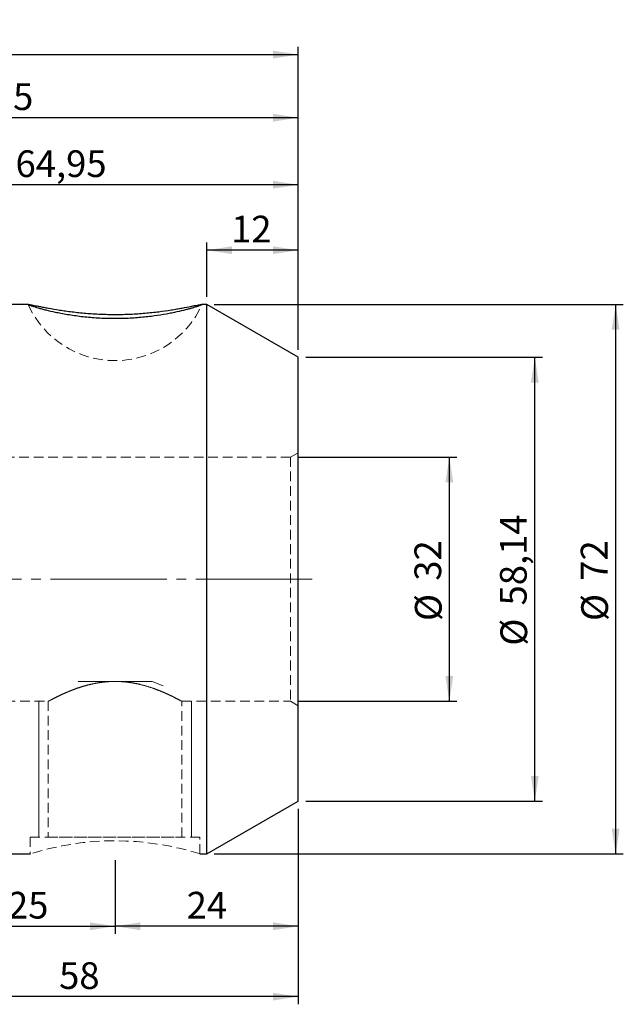
# Model space of a CAD drawing. Units: millimetres. Extents: x -100 to 143, y -56 to 73.
# Drawn here: x 64 to 143, y -56 to 73 of the extents above; entities that cross this region are included whole.
import ezdxf

# ---------------------------------------------------------------- set-up
doc = ezdxf.new("R2010")
doc.units = ezdxf.units.MM
for name, pattern in [('SLD-Center', [19.05, 15.24, -1.27, 1.27, -1.27]), ('SLD-Chain', [10.16, 6.35, -1.27, 1.27, -1.27]), ('SLD-Dashed', [1.905, 1.27, -0.635]), ('SLD-Solid', [0])]:
    doc.linetypes.add(name, pattern=pattern)
for name, color, linetype, plot in [('1', 4, 'SLD-Solid', False), ('2', 7, 'SLD-Solid', False), ('SK2', 7, 'SLD-Solid', False), ('SK3', 1, 'SLD-Dashed', False), ('SK4', 2, 'SLD-Chain', False)]:
    doc.layers.add(name, color=color, linetype=linetype, plot=plot)
doc.styles.add('SLDTEXTSTYLE0', font='TXT', dxfattribs={"width": 0.75})
doc.dimstyles.new('SLDDIMSTYLE0', dxfattribs={"dimtxt": 3.5, "dimasz": 3.302, "dimexe": 0, "dimexo": 0.0625, "dimgap": 0.875, "dimtad": 1, "dimrnd": 1e-09, "dimzin": 12, "dimdsep": 46, "dimtxsty": 'SLDTEXTSTYLE0', "dimsah": 1, "dimcen": 0.09, "dimadec": 0, "dimazin": 3, "dimtfac": 1, "dimtofl": 0, "dimtmove": 0, "dimatfit": 3, "dimfxl": 1, "dimfrac": 2, "dimtolj": 1, "dimtzin": 12, "dimarcsym": 0})

# ---------------------------------------------------------------- blocks, each defined once
blk = doc.blocks.new('_D_1')
at = {"layer": 'SK2'}
for p, q in [((88, 37), (88, 44.1)), ((100, 30.07), (100, 44.1)), ((100, 43.1), (88, 43.1))]:
    blk.add_line(p, q, dxfattribs=at)
for points in [[(88, 43.1), (91.3, 42.6), (91.3, 43.61)], [(100, 43.1), (96.7, 43.61), (96.7, 42.6)]]:
    blk.add_solid(points, dxfattribs=at)
at = {"layer": 'SK2', "insert": (91.2, 47.62), "char_height": 3.5, "attachment_point": 1, "style": 'SLDTEXTSTYLE0'}
blk.add_mtext('12', dxfattribs=at)
blk = doc.blocks.new('_D_2')
at = {"layer": 'SK2'}
for p, q in [((35.05, 36.25), (35.05, 52.68)), ((100, 51.68), (35.05, 51.68)), ((100, 30.07), (100, 52.68))]:
    blk.add_line(p, q, dxfattribs=at)
for points in [[(35.05, 51.68), (38.35, 51.17), (38.35, 52.19)], [(100, 51.68), (96.7, 52.19), (96.7, 51.17)]]:
    blk.add_solid(points, dxfattribs=at)
at = {"layer": 'SK2', "insert": (62.96, 56.19), "char_height": 3.5, "attachment_point": 1, "style": 'SLDTEXTSTYLE0'}
blk.add_mtext('64,95', dxfattribs=at)
blk = doc.blocks.new('_D_3')
at = {"layer": 'SK2'}
for p, q in [((19.05, 32), (19.05, 61.46)), ((100, 30.07), (100, 61.46)), ((100, 60.46), (19.05, 60.46))]:
    blk.add_line(p, q, dxfattribs=at)
for points in [[(19.05, 60.46), (22.35, 59.95), (22.35, 60.97)], [(100, 60.46), (96.7, 60.97), (96.7, 59.95)]]:
    blk.add_solid(points, dxfattribs=at)
at = {"layer": 'SK2', "insert": (53.36, 64.97), "char_height": 3.5, "attachment_point": 1, "style": 'SLDTEXTSTYLE0'}
blk.add_mtext('80,95', dxfattribs=at)
blk = doc.blocks.new('_D_4')
at = {"layer": '2'}
for p, q in [((0, 23.23), (0, 69.73)), ((100, 30.07), (100, 69.73)), ((0, 68.73), (100, 68.73))]:
    blk.add_line(p, q, dxfattribs=at)
for points in [[(0, 68.73), (3.3, 68.22), (3.3, 69.24)], [(100, 68.73), (96.7, 69.24), (96.7, 68.22)]]:
    blk.add_solid(points, dxfattribs=at)
at = {"layer": '2', "insert": (47.33, 73.24), "char_height": 3.5, "attachment_point": 1, "style": 'SLDTEXTSTYLE0'}
blk.add_mtext('100', dxfattribs=at)
blk = doc.blocks.new('_D_5')
at = {"layer": 'SK2'}
for p, q in [((89, 36), (142.58, 36)), ((141.58, -36), (141.58, 36)), ((89, -36), (142.58, -36))]:
    blk.add_line(p, q, dxfattribs=at)
for points in [[(141.58, 36), (141.07, 32.7), (142.09, 32.7)], [(141.58, -36), (142.09, -32.7), (141.07, -32.7)]]:
    blk.add_solid(points, dxfattribs=at)
at = {"layer": 'SK2', "char_height": 3.5, "attachment_point": 1, "rotation": 90, "style": 'SLDTEXTSTYLE0'}
for s, insert in [('72', (137.01, -0.2)), ('%%c', (137.07, -5.48))]:
    blk.add_mtext(s, dxfattribs=dict(at, insert=insert))
blk = doc.blocks.new('_D_6')
at = {"layer": 'SK2'}
for p, q in [((101, 29.07), (131.99, 29.07)), ((130.99, -29.07), (130.99, 29.07)), ((101, -29.07), (131.99, -29.07))]:
    blk.add_line(p, q, dxfattribs=at)
for points in [[(130.99, 29.07), (130.48, 25.77), (131.5, 25.77)], [(130.99, -29.07), (131.5, -25.77), (130.48, -25.77)]]:
    blk.add_solid(points, dxfattribs=at)
at = {"layer": 'SK2', "char_height": 3.5, "attachment_point": 1, "rotation": 90, "style": 'SLDTEXTSTYLE0'}
for s, insert in [('58,14', (126.42, -3.44)), ('%%c', (126.48, -8.71))]:
    blk.add_mtext(s, dxfattribs=dict(at, insert=insert))
blk = doc.blocks.new('_D_7')
at = {"layer": 'SK2'}
for p, q in [((100, 16), (120.79, 16)), ((119.79, -16), (119.79, 16)), ((100, -16), (120.79, -16))]:
    blk.add_line(p, q, dxfattribs=at)
for points in [[(119.79, 16), (119.28, 12.7), (120.3, 12.7)], [(119.79, -16), (120.3, -12.7), (119.28, -12.7)]]:
    blk.add_solid(points, dxfattribs=at)
at = {"layer": 'SK2', "char_height": 3.5, "attachment_point": 1, "rotation": 90, "style": 'SLDTEXTSTYLE0'}
for s, insert in [('32', (115.22, -0.2)), ('%%c', (115.28, -5.48))]:
    blk.add_mtext(s, dxfattribs=dict(at, insert=insert))
blk = doc.blocks.new('_D_8')
at = {"layer": 'SK2'}
for p, q in [((100, -30.07), (100, -46.47)), ((76, -36.8), (76, -46.47)), ((100, -45.47), (76, -45.47))]:
    blk.add_line(p, q, dxfattribs=at)
for points in [[(76, -45.47), (79.3, -45.98), (79.3, -44.96)], [(100, -45.47), (96.7, -44.96), (96.7, -45.98)]]:
    blk.add_solid(points, dxfattribs=at)
at = {"layer": 'SK2', "insert": (85.38, -40.96), "char_height": 3.5, "attachment_point": 1, "style": 'SLDTEXTSTYLE0'}
blk.add_mtext('24', dxfattribs=at)
blk = doc.blocks.new('_D_9')
at = {"layer": 'SK2'}
for p, q in [((51, -36.8), (51, -46.47)), ((76, -36.8), (76, -46.47)), ((51, -45.47), (76, -45.47))]:
    blk.add_line(p, q, dxfattribs=at)
for points in [[(51, -45.47), (54.3, -45.98), (54.3, -44.96)], [(76, -45.47), (72.7, -44.96), (72.7, -45.98)]]:
    blk.add_solid(points, dxfattribs=at)
at = {"layer": 'SK2', "insert": (61.97, -40.96), "char_height": 3.5, "attachment_point": 1, "style": 'SLDTEXTSTYLE0'}
blk.add_mtext('25', dxfattribs=at)
blk = doc.blocks.new('_D_10')
at = {"layer": 'SK2'}
for p, q in [((42, -17), (42, -55.69)), ((100, -30.07), (100, -55.69)), ((100, -54.69), (42, -54.69))]:
    blk.add_line(p, q, dxfattribs=at)
for points in [[(42, -54.69), (45.3, -55.2), (45.3, -54.19)], [(100, -54.69), (96.7, -54.19), (96.7, -55.2)]]:
    blk.add_solid(points, dxfattribs=at)
at = {"layer": 'SK2', "insert": (68.67, -50.18), "char_height": 3.5, "attachment_point": 1, "style": 'SLDTEXTSTYLE0'}
blk.add_mtext('58', dxfattribs=at)

msp = doc.modelspace()

# ---------------------------------------------------------------- linework, layer by layer
at = {"layer": '1', "linetype": 'SLD-Solid', "lineweight": 25}
for p, q in [((64.659, 36), (62.329, 36)), ((88, 36), (87.336, 36)), ((100, 29.072), (88, 36)), ((88, -36), (88, 36)), ((100, -29.072), (100, 29.072)), ((88, -36), (100, -29.072)), ((62.125, -36), (64.912, -36)), ((87.125, -36), (88, -36))]:
    msp.add_line(p, q, dxfattribs=at)
at = {"layer": '1', "linetype": 'SLD-Dashed', "lineweight": 18}
for p, q in [((64.659, 35.999), (64.742, 35.994)), ((87.271, 35.995), (87.336, 35.997)), ((100, 16.573), (100, -16.573))]:
    msp.add_line(p, q, dxfattribs=at)
msp.add_arc((76.001, -70.943), 36.671, 72.34076, 107.60001, dxfattribs=at)
at = {"layer": '1', "linetype": 'SLD-Solid', "lineweight": 25}
for points, knots in [([(68.889, 34.81), (68.66, 34.855), (67.966, 34.993), (67.143, 35.186), (66.428, 35.372), (65.795, 35.55), (65.291, 35.707), (64.939, 35.83), (64.689, 35.927), (64.595, 35.983), (64.612, 36.002), (64.654, 35.999), (64.659, 35.999)], [0, 0, 0, 0, 0.0821009, 0.2488485, 0.3337198, 0.4158309, 0.5830447, 0.6684184, 0.7469217, 0.9068456, 0.9884948, 1, 1, 1, 1]), ([(64.742, 35.994), (64.848, 35.982), (65.016, 35.952), (65.361, 35.886), (65.493, 35.86), (65.781, 35.803), (65.939, 35.772), (66.279, 35.704), (66.462, 35.669), (66.854, 35.593), (67.064, 35.554), (67.726, 35.433), (68.206, 35.349), (68.98, 35.228), (69.247, 35.188), (69.8, 35.11), (70.086, 35.072), (70.956, 34.965), (71.557, 34.902), (72.488, 34.823), (72.804, 34.8), (73.446, 34.759), (73.77, 34.742), (74.743, 34.701), (75.394, 34.687), (76.377, 34.688), (76.705, 34.692), (77.363, 34.707), (77.692, 34.718), (78.663, 34.762), (79.296, 34.804), (80.223, 34.884), (80.528, 34.914), (81.132, 34.978), (81.43, 35.012), (82.294, 35.12), (82.838, 35.199), (83.606, 35.32), (83.853, 35.361), (84.331, 35.444), (84.562, 35.485), (85.214, 35.605), (85.599, 35.68), (86.102, 35.78), (86.257, 35.811), (86.541, 35.867), (86.67, 35.892), (87.007, 35.957), (87.17, 35.984), (87.271, 35.995)], [0, 0, 0, 0, 0.0625, 0.0625, 0.09375, 0.09375, 0.125, 0.125, 0.15625, 0.15625, 0.1875, 0.1875, 0.25, 0.25, 0.28125, 0.28125, 0.3125, 0.3125, 0.375, 0.375, 0.40625, 0.40625, 0.4375, 0.4375, 0.5, 0.5, 0.53125, 0.53125, 0.5625, 0.5625, 0.625, 0.625, 0.65625, 0.65625, 0.6875, 0.6875, 0.75, 0.75, 0.78125, 0.78125, 0.8125, 0.8125, 0.875, 0.875, 0.90625, 0.90625, 0.9375, 0.9375, 1, 1, 1, 1]), ([(87.336, 35.997), (87.348, 35.998), (87.393, 36.001), (87.399, 35.979), (87.296, 35.921), (87.051, 35.827), (86.724, 35.712), (86.276, 35.571), (85.711, 35.411), (85.062, 35.238), (84.299, 35.054), (83.434, 34.871), (82.479, 34.688), (81.423, 34.519), (80.29, 34.376), (79.083, 34.253), (77.809, 34.17), (76.506, 34.135), (75.174, 34.135), (73.834, 34.188), (72.527, 34.291), (71.569, 34.392), (70.641, 34.513), (69.737, 34.653), (69.173, 34.757), (68.889, 34.81)], [0, 0, 0, 0, 0.0118078, 0.0431054, 0.1068013, 0.1392751, 0.1701582, 0.2329058, 0.2648252, 0.2970501, 0.3624687, 0.3957128, 0.4303037, 0.5005311, 0.5362269, 0.5731304, 0.6481087, 0.6862599, 0.7245086, 0.8022895, 0.8419166, 0.8806849, 0.9197369, 0.9597048, 1, 1, 1, 1])]:
    msp.add_open_spline(points, degree=3, knots=knots, dxfattribs=at)
at = {"layer": 'SK3', "linetype": 'SLD-Dashed', "lineweight": 18}
for p, q in [((99, 16), (42, 16)), ((100, 16.577), (99, 16)), ((99, 16), (99, -16)), ((59.75, -16), (67.281, -16)), ((67.25, -15.983), (67.25, -33.8)), ((84.75, -16), (99, -16)), ((84.75, -33.8), (84.75, -16)), ((99, -16), (100, -16.577)), ((64.875, -33.8), (87.125, -33.8)), ((64.875, -33.8), (64.875, -36)), ((67.25, -33.8), (84.75, -33.8)), ((87.125, -36), (87.125, -33.8))]:
    msp.add_line(p, q, dxfattribs=at)
at = {"layer": 'SK3', "linetype": 'SLD-Solid', "lineweight": 18}
for p, q in [((71.159, -13.395), (80.841, -13.395)), ((80.841, -13.395), (82.281, -13.98)), ((66, -15.995), (66, -33.8)), ((66.008, -15.995), (66.09, -15.944)), ((86, -33.8), (86, -15.995))]:
    msp.add_line(p, q, dxfattribs=at)
at = {"layer": 'SK3', "linetype": 'SLD-Dashed', "lineweight": 18}
msp.add_arc((76, 41.136), 12.5, 204.36277, 335.65233, dxfattribs=at)
for points, degree in [([(71.101, -14.263), (71.336, -14.182), (71.579, -14.104), (71.828, -14.03)], 3), ([(72.632, -13.812), (72.104, -13.941), (71.607, -14.091), (71.137, -14.251)], 3), ([(71.828, -14.03), (72.076, -13.956), (72.331, -13.887), (72.591, -13.822)], 3), ([(72.591, -13.822), (72.852, -13.758), (73.119, -13.699), (73.393, -13.647)], 3), ([(73.446, -13.637), (73.17, -13.689), (72.896, -13.748), (72.632, -13.812)], 3), ([(73.393, -13.647), (73.667, -13.594), (73.949, -13.549), (74.236, -13.511)], 3), ([(74.285, -13.505), (74.001, -13.541), (73.722, -13.585), (73.446, -13.637)], 3), ([(74.236, -13.511), (74.809, -13.436), (75.387, -13.397), (75.969, -13.395)], 3), ([(75.148, -13.423), (74.856, -13.441), (74.569, -13.469), (74.285, -13.505)], 3), ([(76.028, -13.395), (75.736, -13.395), (75.439, -13.404), (75.148, -13.423)], 3), ([(75.969, -13.395), (76.26, -13.395), (76.551, -13.404), (76.844, -13.422)], 3), ([(77.753, -13.51), (77.187, -13.436), (76.612, -13.397), (76.028, -13.395)], 3), ([(76.844, -13.422), (77.137, -13.44), (77.429, -13.468), (77.714, -13.505)], 3), ([(77.714, -13.505), (78.284, -13.577), (78.834, -13.682), (79.367, -13.812)], 3), ([(78.595, -13.644), (78.319, -13.592), (78.036, -13.546), (77.753, -13.51)], 3), ([(79.401, -13.82), (79.14, -13.756), (78.871, -13.697), (78.595, -13.644)], 3), ([(79.367, -13.812), (79.899, -13.942), (80.398, -14.092), (80.866, -14.252)], 3), ([(80.884, -14.258), (80.417, -14.098), (79.924, -13.949), (79.401, -13.82)], 3), ([(67.925, -15.641), (68.148, -15.526), (68.418, -15.39), (68.733, -15.24)], 3), ([(68.757, -15.228), (68.438, -15.38), (68.168, -15.516), (67.945, -15.631)], 3), ([(68.733, -15.24), (69.048, -15.089), (69.411, -14.924), (69.806, -14.758)], 3), ([(69.267, -14.992), (69.088, -15.073), (68.917, -15.152), (68.757, -15.228)], 3), ([(69.834, -14.747), (69.635, -14.829), (69.447, -14.912), (69.267, -14.992)], 3), ([(69.806, -14.758), (70.202, -14.592), (70.632, -14.424), (71.101, -14.263)], 3), ([(70.457, -14.497), (70.239, -14.58), (70.032, -14.664), (69.834, -14.747)], 3), ([(71.137, -14.251), (70.902, -14.331), (70.674, -14.414), (70.457, -14.497)], 3), ([(80.866, -14.252), (81.334, -14.412), (81.775, -14.583), (82.172, -14.749)], 3), ([(81.562, -14.504), (81.346, -14.421), (81.118, -14.338), (80.884, -14.258)], 3), ([(82.184, -14.754), (81.986, -14.671), (81.779, -14.587), (81.562, -14.504)], 3), ([(82.172, -14.749), (82.57, -14.915), (82.927, -15.078), (83.245, -15.229)], 3), ([(82.748, -14.999), (82.569, -14.919), (82.381, -14.837), (82.184, -14.754)], 3), ([(83.256, -15.234), (83.097, -15.159), (82.927, -15.08), (82.748, -14.999)], 3), ([(83.245, -15.229), (83.404, -15.305), (83.554, -15.378), (83.69, -15.446)], 3), ([(84.065, -15.636), (83.843, -15.522), (83.573, -15.386), (83.256, -15.234)], 3), ([(83.69, -15.446), (83.826, -15.514), (83.95, -15.576), (84.061, -15.634)], 3), ([(67.43, -15.902), (67.312, -15.966), (67.252, -15.999), (67.25, -16)], 3), ([(67.291, -15.978), (67.319, -15.962), (67.362, -15.939), (67.419, -15.908)], 3), ([(67.419, -15.908), (67.476, -15.877), (67.547, -15.84), (67.631, -15.795)], 3), ([(67.649, -15.785), (67.562, -15.831), (67.489, -15.871), (67.43, -15.902)], 3), ([(67.631, -15.795), (67.715, -15.75), (67.814, -15.698), (67.925, -15.641)], 3), ([(67.945, -15.631), (67.834, -15.688), (67.735, -15.74), (67.649, -15.785)], 3), ([(84.061, -15.634), (84.282, -15.748), (84.454, -15.84), (84.572, -15.903)], 3), ([(84.576, -15.906), (84.461, -15.844), (84.287, -15.751), (84.065, -15.636)], 3), ([(84.572, -15.903), (84.69, -15.967), (84.75, -16)], 2), ([(84.75, -16), (84.691, -15.967), (84.576, -15.906)], 2)]:
    msp.add_open_spline(points, degree=degree, dxfattribs=at)
at = {"layer": 'SK4', "linetype": 'SLD-Center', "lineweight": 18}
msp.add_line((101.84, 0), (-68.951, 0), dxfattribs=at)

# ---------------------------------------------------------------- dimensions: what is measured, and where the dimension line sits
at = {"layer": '2'}
dim = msp.add_linear_dim(base=(100, 68.729), p1=(0, 22.225), p2=(100, 29.072), dimstyle='SLDDIMSTYLE0', dxfattribs=at)
dim.commit()
dim.dimension.update_dxf_attribs({"geometry": '_D_4', "text_midpoint": (51.214, 68.729), "dimtype": 160})
at = {"layer": 'SK2'}
for base, p1, p2, picture, middle in [((19.05, 60.46), (100, 29.072), (19.05, 31), '_D_3', (59.177, 60.46)), ((35.05, 51.68), (100, 29.072), (35.05, 35.25), '_D_2', (68.774, 51.68)), ((88, 43.104), (100, 29.072), (88, 36), '_D_1', (93.787, 43.104)), ((42, -54.694), (100, -29.072), (42, -16), '_D_10', (71.256, -54.694)), ((76, -45.469), (100, -29.072), (76, -35.8), '_D_8', (87.968, -45.469)), ((76, -45.469), (51, -35.8), (76, -35.8), '_D_9', (64.553, -45.469))]:
    dim = msp.add_linear_dim(base=base, p1=p1, p2=p2, dimstyle='SLDDIMSTYLE0', dxfattribs=at)
    dim.commit()
    dim.dimension.update_dxf_attribs({"geometry": picture, "text_midpoint": middle, "dimtype": 160})
for base, p1, p2, picture, middle in [((141.58, 36), (88, -36), (88, 36), '_D_5', (141.58, -0.256)), ((130.99, 29.072), (100, -29.072), (100, 29.072), '_D_6', (130.99, -0.256)), ((119.788, 16), (99, -16), (99, 16), '_D_7', (119.788, -0.256))]:
    dim = msp.add_linear_dim(base=base, p1=p1, p2=p2, angle=90, text='%%c<>', dimstyle='SLDDIMSTYLE0', dxfattribs=at)
    dim.commit()
    dim.dimension.update_dxf_attribs({"geometry": picture, "text_midpoint": middle, "dimtype": 160})

doc.saveas('drawing.dxf')
